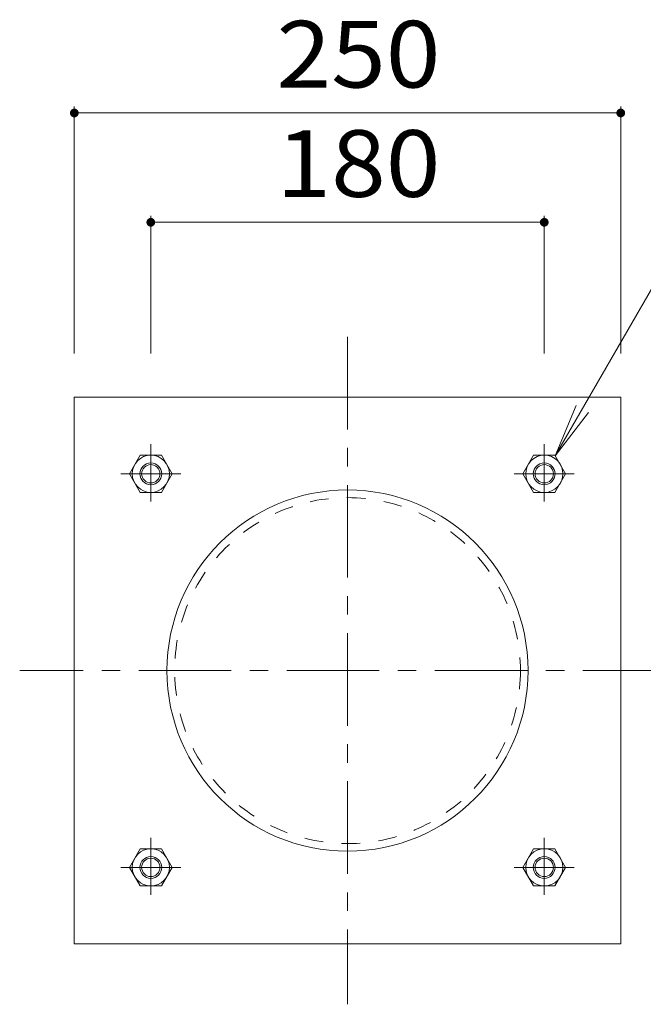
# Model space of a CAD drawing. Units: millimetres. Extents: x -767 to 1531, y -1383 to 1169.
# Drawn here: x -203 to 82, y 719 to 1169 of the extents above; entities that cross this region are included whole.
import ezdxf

# ---------------------------------------------------------------- set-up
doc = ezdxf.new("R2010")
doc.units = ezdxf.units.MM
doc.header["$LTSCALE"] = 10
for name, pattern in [('JWW_CENTER1', [6.773333, 4.233333, -0.846667, 0.846667, -0.846667]), ('JWW_CENTER2', [13.546667, 11.006667, -0.846667, 0.846667, -0.846667]), ('JWW_DASHED1', [1.693333, 0.846667, -0.846667])]:
    doc.linetypes.add(name, pattern=pattern)
for name, color, linetype in [('その他', 7, 'Continuous'), ('仕上', 7, 'Continuous'), ('寸法', 7, 'Continuous'), ('躯体', 7, 'Continuous'), ('通り芯', 7, 'Continuous')]:
    doc.layers.add(name, color=color, linetype=linetype)
doc.styles.add('ＭＳ ゴシック', font='txt', dxfattribs={"height": 1})

msp = doc.modelspace()

# ---------------------------------------------------------------- linework, layer by layer
at = {"layer": 'その他', "color": 7, "linetype": 'Continuous', "lineweight": 9}
for p, q in [((-178.47, 1129.3), (-178.47, 1016.3)), ((-178.47, 1126.3), (71.53, 1126.3)), ((71.53, 1129.3), (71.53, 1016.3)), ((-143.47, 1079.3), (-143.47, 1016.3)), ((-143.47, 1076.3), (36.53, 1076.3)), ((36.53, 1079.3), (36.53, 1016.3))]:
    msp.add_line(p, q, dxfattribs=at)
at = {"layer": 'その他', "color": 7, "linetype": 'Continuous', "lineweight": 9, "const_width": 2}
for points in [[(-177.47, 1126.3, 0.414214), (-178.47, 1127.3, 0.414214), (-179.47, 1126.3, 0.414214), (-178.47, 1125.3, 0.414214)], [(72.53, 1126.3, 0.414214), (71.53, 1127.3, 0.414214), (70.53, 1126.3, 0.414214), (71.53, 1125.3, 0.414214)], [(-142.47, 1076.3, 0.414214), (-143.47, 1077.3, 0.414214), (-144.47, 1076.3, 0.414214), (-143.47, 1075.3, 0.414214)], [(37.53, 1076.3, 0.414214), (36.53, 1077.3, 0.414214), (35.53, 1076.3, 0.414214), (36.53, 1075.3, 0.414214)]]:
    msp.add_lwpolyline(points, format="xyb", close=True, dxfattribs=at)
at = {"layer": '仕上', "color": 2, "linetype": 'JWW_CENTER2', "lineweight": 9}
for p, q in [((-143.47, 974.8), (-143.47, 948.69)), ((36.53, 974.8), (36.53, 948.69)), ((-157.22, 961.3), (-129.76, 961.3)), ((22.78, 961.3), (50.24, 961.3)), ((-143.47, 794.8), (-143.47, 768.69)), ((36.53, 794.8), (36.53, 768.69)), ((-157.22, 781.3), (-129.76, 781.3)), ((22.78, 781.3), (50.24, 781.3))]:
    msp.add_line(p, q, dxfattribs=at)
at = {"layer": '仕上', "color": 2, "linetype": 'Continuous', "lineweight": 9}
for p, q in [((-153.27, 961.3), (-148.36, 969.8)), ((-148.36, 969.8), (-138.57, 969.8)), ((-133.67, 961.3), (-138.57, 969.8)), ((26.73, 961.3), (31.64, 969.8)), ((31.64, 969.8), (41.43, 969.8)), ((46.33, 961.3), (41.43, 969.8)), ((-153.27, 961.3), (-148.36, 952.8)), ((-133.67, 961.3), (-138.57, 952.8)), ((26.73, 961.3), (31.64, 952.8)), ((46.33, 961.3), (41.43, 952.8)), ((-148.36, 952.8), (-138.57, 952.8)), ((31.64, 952.8), (41.43, 952.8)), ((-153.27, 781.3), (-148.36, 789.8)), ((-148.36, 789.8), (-138.57, 789.8)), ((-133.67, 781.3), (-138.57, 789.8)), ((26.73, 781.3), (31.64, 789.8)), ((31.64, 789.8), (41.43, 789.8)), ((46.33, 781.3), (41.43, 789.8)), ((-153.27, 781.3), (-148.36, 772.8)), ((-133.67, 781.3), (-138.57, 772.8)), ((26.73, 781.3), (31.64, 772.8)), ((46.33, 781.3), (41.43, 772.8)), ((-148.36, 772.8), (-138.57, 772.8)), ((31.64, 772.8), (41.43, 772.8))]:
    msp.add_line(p, q, dxfattribs=at)
for centre, radius in [((-143.45, 961.3), 8.5), ((36.55, 961.3), 8.5), ((-143.47, 961.3), 5), ((-143.47, 961.3), 4.19), ((36.53, 961.3), 5), ((36.53, 961.3), 4.19), ((-143.45, 781.3), 8.5), ((36.55, 781.3), 8.5), ((-143.47, 781.3), 5), ((-143.47, 781.3), 4.19), ((36.53, 781.3), 5), ((36.53, 781.3), 4.19)]:
    msp.add_circle(centre, radius, dxfattribs=at)
at = {"layer": '寸法', "color": 7, "linetype": 'Continuous', "lineweight": 9}
for q in [(51.16, 992.6), (56.82, 989.34)]:
    msp.add_line((41.6, 969.5), q, dxfattribs=at)
at = {"layer": '躯体', "color": 3, "linetype": 'Continuous', "lineweight": 9}
for p, q in [((71.53, 996.3), (-178.47, 996.3)), ((-178.47, 996.3), (-178.47, 746.3)), ((71.53, 996.3), (71.53, 746.3)), ((71.53, 746.3), (-178.47, 746.3))]:
    msp.add_line(p, q, dxfattribs=at)
at = {"layer": '躯体', "color": 3, "linetype": 'JWW_DASHED1', "lineweight": 9}
msp.add_circle((-53.47, 871.3), 79.1, dxfattribs=at)
at = {"layer": '躯体', "color": 3, "linetype": 'Continuous', "lineweight": 9}
for start, end in [(90, 270), (270, 90)]:
    msp.add_arc((-53.47, 871.3), 82.6, start, end, dxfattribs=at)
at = {"layer": '通り芯', "color": 7, "linetype": 'Continuous', "lineweight": 9}
msp.add_line((41.6, 969.5), (90.18, 1053.66), dxfattribs=at)
at = {"layer": '通り芯', "color": 7, "linetype": 'JWW_CENTER1', "lineweight": 9}
for p, q in [((-53.47, 1023.9), (-53.47, 718.7)), ((96.53, 871.3), (-203.47, 871.3))]:
    msp.add_line(p, q, dxfattribs=at)

# ---------------------------------------------------------------- texts
at = {"layer": 'その他', "color": 2, "linetype": 'Continuous', "lineweight": 211, "style": 'ＭＳ ゴシック', "width": 1.083333}
for s, p in [('250', (-85.97, 1137.94)), ('180', (-85.97, 1087.94))]:
    msp.add_text(s, height=30.48, dxfattribs=at).set_placement(p)

doc.saveas('drawing.dxf')
